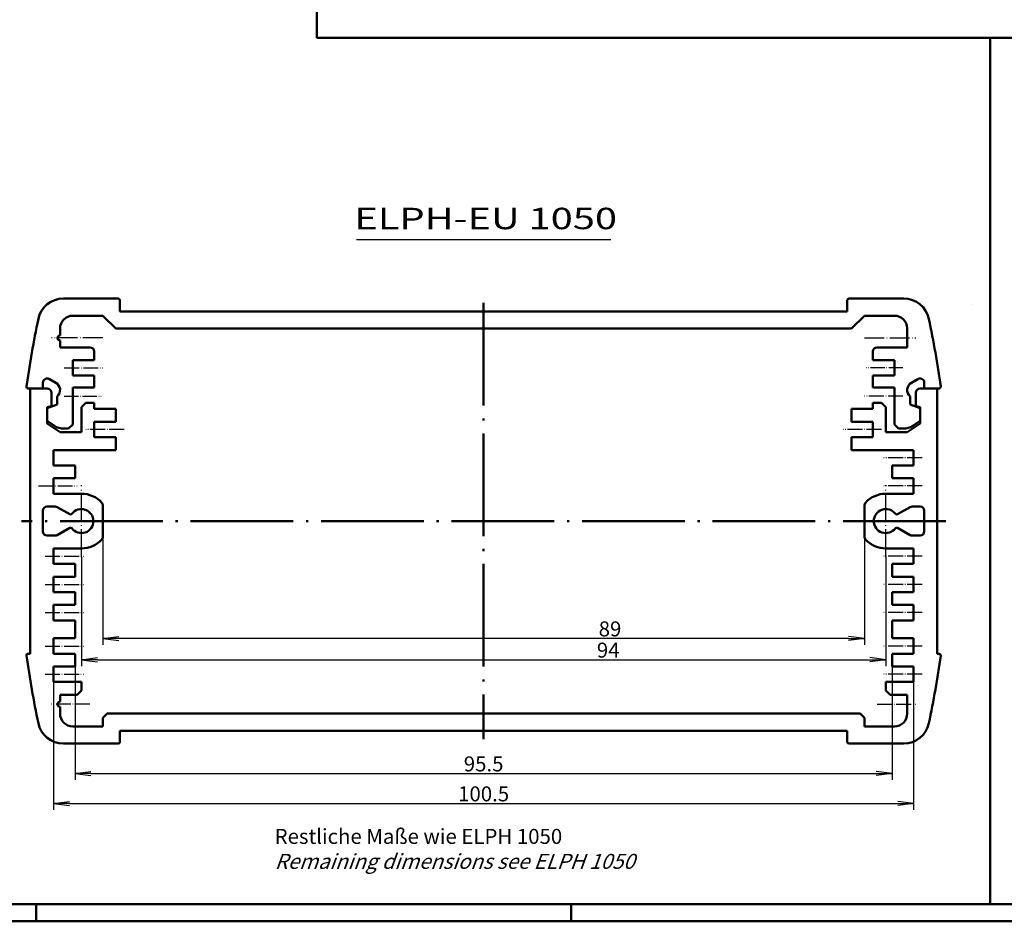
# Model space of a CAD drawing. Units: millimetres. Extents: x 1 to 840, y 1 to 593.
# Drawn here: x 332 to 562, y 1 to 212 of the extents above; entities that cross this region are included whole.
import ezdxf

# ---------------------------------------------------------------- set-up
doc = ezdxf.new("R2010")
doc.units = ezdxf.units.MM
doc.linetypes.add('ACAD_ISO04W100', pattern=[30.5, 24, -3, 0.5, -3])
doc.styles.get("Standard").update_dxf_attribs({"font": 'isocp.shx', "width": 1.2})
doc.dimstyles.new('phoenix', dxfattribs={"dimtxt": 2.5, "dimasz": 3.72, "dimexe": 1.5, "dimexo": 0, "dimgap": 0.5, "dimtad": 1, "dimdec": 6, "dimdsep": 46, "dimtxsty": 'Standard', "dimblk": '_OPEN15', "dimcen": 0, "dimclrd": 1, "dimclre": 1, "dimclrt": 5, "dimadec": 4, "dimazin": 2, "dimtfac": 0.666667, "dimtdec": 6, "dimtmove": 0, "dimatfit": 0, "dimldrblk": '_OPEN15', "dimfxl": 1, "dimtolj": 1, "dimlwd": 25, "dimlwe": 25, "dimarcsym": 0})

# ---------------------------------------------------------------- blocks, each defined once
blk = doc.blocks.new('_OPEN15', base_point=(1, 0))
at = {"color": 0, "linetype": 'ByBlock'}
for p, q in [((1, 0), (0, 0.132)), ((0, 0), (1, 0)), ((1, 0), (0, -0.132))]:
    blk.add_line(p, q, dxfattribs=at)
blk = doc.blocks.new('*D219')
at = {"color": 1, "linetype": 'Continuous', "lineweight": 25}
for p, q in [((340.07, 56.93), (340.07, 27.03)), ((541.07, 56.93), (541.07, 27.03)), ((343.79, 28.53), (537.35, 28.53))]:
    blk.add_line(p, q, dxfattribs=at)
at = {"color": 1, "linetype": 'Continuous', "lineweight": 25, "xscale": 3.72, "yscale": 3.72, "zscale": 3.72, "rotation": 180}
blk.add_blockref('_OPEN15', (340.07, 28.53), dxfattribs=at)
at = {"color": 1, "linetype": 'Continuous', "lineweight": 25, "xscale": 3.72, "yscale": 3.72, "zscale": 3.72}
blk.add_blockref('_OPEN15', (541.07, 28.53), dxfattribs=at)
at = {"color": 5, "linetype": 'Continuous', "lineweight": 35, "insert": (440.57, 30.78), "char_height": 3.5, "attachment_point": 5}
blk.add_mtext('\\A1;100.5', dxfattribs=at)
blk = doc.blocks.new('*D221')
at = {"color": 1, "linetype": 'Continuous', "lineweight": 25}
for p, q in [((345.07, 60.53), (345.07, 34.03)), ((536.07, 60.53), (536.07, 34.03)), ((348.79, 35.53), (532.35, 35.53))]:
    blk.add_line(p, q, dxfattribs=at)
at = {"color": 1, "linetype": 'Continuous', "lineweight": 25, "xscale": 3.72, "yscale": 3.72, "zscale": 3.72, "rotation": 180}
blk.add_blockref('_OPEN15', (345.07, 35.53), dxfattribs=at)
at = {"color": 1, "linetype": 'Continuous', "lineweight": 25, "xscale": 3.72, "yscale": 3.72, "zscale": 3.72}
blk.add_blockref('_OPEN15', (536.07, 35.53), dxfattribs=at)
at = {"color": 5, "linetype": 'Continuous', "lineweight": 35, "insert": (440.57, 37.78), "char_height": 3.5, "attachment_point": 5}
blk.add_mtext('\\A1;95.5', dxfattribs=at)
blk = doc.blocks.new('*D231')
at = {"color": 1, "linetype": 'Continuous', "lineweight": 25}
for p, q in [((346.57, 86.13), (346.57, 60.62)), ((534.57, 86.13), (534.57, 60.62)), ((350.29, 62.12), (530.85, 62.12))]:
    blk.add_line(p, q, dxfattribs=at)
at = {"color": 1, "linetype": 'Continuous', "lineweight": 25, "xscale": 3.72, "yscale": 3.72, "zscale": 3.72, "rotation": 180}
blk.add_blockref('_OPEN15', (346.57, 62.12), dxfattribs=at)
at = {"color": 1, "linetype": 'Continuous', "lineweight": 25, "xscale": 3.72, "yscale": 3.72, "zscale": 3.72}
blk.add_blockref('_OPEN15', (534.57, 62.12), dxfattribs=at)
at = {"color": 5, "linetype": 'Continuous', "lineweight": 35, "insert": (469.69, 64.37), "char_height": 3.5, "attachment_point": 5}
blk.add_mtext('\\A1;94', dxfattribs=at)
blk = doc.blocks.new('*D236')
at = {"color": 1, "linetype": 'Continuous', "lineweight": 25}
for p, q in [((351.57, 90.9), (351.57, 65.58)), ((529.57, 90.9), (529.57, 65.58)), ((525.85, 67.08), (355.29, 67.08))]:
    blk.add_line(p, q, dxfattribs=at)
at = {"color": 1, "linetype": 'Continuous', "lineweight": 25, "xscale": 3.72, "yscale": 3.72, "zscale": 3.72, "rotation": 180}
blk.add_blockref('_OPEN15', (351.57, 67.08), dxfattribs=at)
at = {"color": 1, "linetype": 'Continuous', "lineweight": 25, "xscale": 3.72, "yscale": 3.72, "zscale": 3.72}
blk.add_blockref('_OPEN15', (529.57, 67.08), dxfattribs=at)
at = {"color": 5, "linetype": 'Continuous', "lineweight": 35, "insert": (470.11, 69.33), "char_height": 3.5, "attachment_point": 5}
blk.add_mtext('\\A1;89', dxfattribs=at)

msp = doc.modelspace()

# ---------------------------------------------------------------- linework, layer by layer
at = {"color": 7, "linetype": 'Continuous', "lineweight": 50}
for p, q in [((401.609767, 589), (401.609767, 207.467545)), ((401.609767, 207.467545), (836, 207.467545)), ((558.924786, 5), (558.924786, 207.467545)), ((355.169628, 146.52814), (342.365595, 146.52814)), ((355.569628, 143.52814), (355.569628, 146.12814)), ((525.569628, 143.52814), (525.569628, 146.12814)), ((525.969628, 146.52814), (538.773661, 146.52814)), ((355.569628, 143.52814), (525.569628, 143.52814)), ((351.569628, 142.52814), (344.569628, 142.52814)), ((354.569628, 139.52814), (351.569628, 142.52814)), ((526.569628, 139.52814), (529.569628, 142.52814)), ((529.569628, 142.52814), (536.569628, 142.52814)), ((341.569628, 137.92814), (341.569628, 139.52814)), ((354.569628, 139.52814), (526.569628, 139.52814)), ((539.569628, 135.12814), (539.569628, 139.52814)), ((341.569628, 135.12814), (341.569628, 136.72814)), ((348.569628, 135.12814), (341.569628, 135.12814)), ((349.569628, 132.12814), (349.569628, 134.12814)), ((531.569628, 132.12814), (531.569628, 134.12814)), ((532.569628, 135.12814), (539.569628, 135.12814)), ((344.569628, 132.12814), (349.569628, 132.12814)), ((344.569628, 128.52814), (344.569628, 132.12814)), ((536.569628, 132.12814), (531.569628, 132.12814)), ((536.569628, 128.52814), (536.569628, 132.12814)), ((337.569628, 125.52814), (337.569628, 126.860191)), ((340.569628, 126.860191), (339.069628, 127.726216)), ((344.569628, 128.52814), (349.569628, 128.52814)), ((349.569628, 128.52814), (349.569628, 125.72814)), ((531.569628, 128.52814), (531.569628, 125.72814)), ((536.569628, 128.52814), (531.569628, 128.52814)), ((540.569628, 126.860191), (542.069628, 127.726216)), ((543.569628, 125.52814), (543.569628, 126.860191)), ((334.136415, 125.52814), (338.569628, 125.52814)), ((334.569628, 125.52814), (334.569628, 63.52814)), ((339.569628, 121.396089), (339.569628, 124.52814)), ((344.569628, 125.72814), (344.569628, 117.12814)), ((344.569628, 125.72814), (349.569628, 125.72814)), ((536.569628, 125.72814), (531.569628, 125.72814)), ((536.569628, 125.72814), (536.569628, 117.12814)), ((541.569628, 121.396089), (541.569628, 124.52814)), ((547.002841, 125.52814), (542.569628, 125.52814)), ((546.569628, 125.52814), (546.569628, 63.52814)), ((340.869628, 121.765271), (340.869628, 123.643786)), ((347.569628, 122.12814), (346.569628, 121.12814)), ((347.569628, 122.12814), (349.569628, 122.12814)), ((349.569628, 122.12814), (349.569628, 120.72814)), ((531.569628, 122.12814), (531.569628, 120.72814)), ((533.569628, 122.12814), (531.569628, 122.12814)), ((533.569628, 122.12814), (534.569628, 121.12814)), ((540.269628, 121.765271), (540.269628, 123.643786)), ((340.869628, 121.765271), (338.569628, 120.92814)), ((338.569628, 121.12814), (339.569628, 121.396089)), ((338.569628, 121.12814), (338.569628, 117.32814)), ((346.569628, 121.12814), (346.569628, 115.32814)), ((349.569628, 120.72814), (354.569628, 120.72814)), ((354.569628, 120.72814), (354.569628, 117.72814)), ((526.569628, 120.72814), (526.569628, 117.72814)), ((531.569628, 120.72814), (526.569628, 120.72814)), ((534.569628, 121.12814), (534.569628, 115.32814)), ((540.269628, 121.765271), (542.569628, 120.92814)), ((542.569628, 121.12814), (541.569628, 121.396089)), ((542.569628, 121.12814), (542.569628, 117.32814)), ((340.26193, 116.799939), (338.569628, 117.92814)), ((349.569628, 117.72814), (349.569628, 114.12814)), ((349.569628, 117.72814), (354.569628, 117.72814)), ((531.569628, 117.72814), (526.569628, 117.72814)), ((531.569628, 117.72814), (531.569628, 114.12814)), ((540.877326, 116.799939), (542.569628, 117.92814)), ((341.569628, 115.32814), (338.569628, 117.32814)), ((341.569628, 115.32814), (346.569628, 115.32814)), ((343.569628, 116.12814), (342.480731, 116.12814)), ((343.569628, 116.12814), (344.569628, 117.12814)), ((539.569628, 115.32814), (534.569628, 115.32814)), ((536.569628, 117.12814), (537.569628, 116.12814)), ((537.569628, 116.12814), (538.658526, 116.12814)), ((539.569628, 115.32814), (542.569628, 117.32814)), ((349.569628, 114.12814), (354.569628, 114.12814)), ((354.569628, 114.12814), (354.569628, 111.12814)), ((531.569628, 114.12814), (526.569628, 114.12814)), ((526.569628, 114.12814), (526.569628, 111.12814)), ((340.069628, 111.12814), (340.069628, 107.52814)), ((340.069628, 111.12814), (354.569628, 111.12814)), ((541.069628, 111.12814), (526.569628, 111.12814)), ((541.069628, 111.12814), (541.069628, 107.52814)), ((345.069628, 107.52814), (340.069628, 107.52814)), ((345.069628, 104.52814), (345.069628, 107.52814)), ((536.069628, 104.52814), (536.069628, 107.52814)), ((536.069628, 107.52814), (541.069628, 107.52814)), ((345.069628, 104.52814), (340.069628, 104.52814)), ((340.069628, 104.52814), (340.069628, 100.92814)), ((536.069628, 104.52814), (541.069628, 104.52814)), ((541.069628, 104.52814), (541.069628, 100.92814)), ((346.569628, 100.92814), (340.069628, 100.92814)), ((534.569628, 100.92814), (541.069628, 100.92814)), ((337.569628, 96.92814), (337.569628, 92.12814)), ((338.569628, 97.92814), (340.412706, 97.92814)), ((343.820083, 96.115591), (340.912706, 97.794165)), ((351.569628, 98.155811), (351.569628, 90.900469)), ((529.569628, 98.155811), (529.569628, 90.900469)), ((537.319174, 96.115591), (540.22655, 97.794165)), ((542.569628, 97.92814), (540.72655, 97.92814)), ((543.569628, 96.92814), (543.569628, 92.12814)), ((343.820083, 92.940689), (340.912706, 91.262115)), ((537.319174, 92.940689), (540.22655, 91.262115)), ((338.569628, 91.12814), (340.412706, 91.12814)), ((542.569628, 91.12814), (540.72655, 91.12814)), ((346.569628, 88.12814), (340.069628, 88.12814)), ((340.069628, 84.52814), (340.069628, 88.12814)), ((534.569628, 88.12814), (541.069628, 88.12814)), ((541.069628, 84.52814), (541.069628, 88.12814)), ((345.069628, 84.52814), (340.069628, 84.52814)), ((345.069628, 84.52814), (345.069628, 81.52814)), ((536.069628, 84.52814), (541.069628, 84.52814)), ((536.069628, 84.52814), (536.069628, 81.52814)), ((340.069628, 77.92814), (340.069628, 81.52814)), ((345.069628, 81.52814), (340.069628, 81.52814)), ((536.069628, 81.52814), (541.069628, 81.52814)), ((541.069628, 77.92814), (541.069628, 81.52814)), ((345.069628, 77.92814), (340.069628, 77.92814)), ((345.069628, 77.92814), (345.069628, 74.92814)), ((536.069628, 77.92814), (541.069628, 77.92814)), ((536.069628, 77.92814), (536.069628, 74.92814)), ((345.069628, 74.92814), (340.069628, 74.92814)), ((340.069628, 71.32814), (340.069628, 74.92814)), ((536.069628, 74.92814), (541.069628, 74.92814)), ((541.069628, 71.32814), (541.069628, 74.92814)), ((345.069628, 71.32814), (340.069628, 71.32814)), ((345.069628, 71.32814), (345.069628, 67.12814)), ((536.069628, 71.32814), (541.069628, 71.32814)), ((536.069628, 71.32814), (536.069628, 67.12814)), ((340.069628, 63.52814), (340.069628, 67.12814)), ((345.069628, 67.12814), (340.069628, 67.12814)), ((536.069628, 67.12814), (541.069628, 67.12814)), ((541.069628, 63.52814), (541.069628, 67.12814)), ((334.569628, 63.52814), (334.136415, 63.52814)), ((345.069628, 63.52814), (340.069628, 63.52814)), ((345.069628, 63.52814), (345.069628, 60.52814)), ((536.069628, 63.52814), (541.069628, 63.52814)), ((536.069628, 63.52814), (536.069628, 60.52814)), ((546.569628, 63.52814), (547.002841, 63.52814)), ((345.069628, 60.52814), (340.069628, 60.52814)), ((340.069628, 56.92814), (340.069628, 60.52814)), ((536.069628, 60.52814), (541.069628, 60.52814)), ((541.069628, 56.92814), (541.069628, 60.52814)), ((346.569628, 56.92814), (340.069628, 56.92814)), ((346.569628, 54.92814), (346.569628, 56.92814)), ((534.569628, 56.92814), (541.069628, 56.92814)), ((534.569628, 56.92814), (534.569628, 54.92814)), ((345.569628, 53.92814), (341.569628, 53.92814)), ((341.569628, 53.92814), (341.569628, 52.32814)), ((345.569628, 53.92814), (346.569628, 54.92814)), ((535.569628, 53.92814), (534.569628, 54.92814)), ((535.569628, 53.92814), (539.569628, 53.92814)), ((539.569628, 53.92814), (539.569628, 49.52814)), ((341.569628, 51.12814), (341.569628, 49.52814)), ((352.569628, 49.52814), (351.569628, 48.52814)), ((351.569628, 48.52814), (351.569628, 46.52814)), ((352.569628, 49.52814), (528.569628, 49.52814)), ((528.569628, 49.52814), (529.569628, 48.52814)), ((529.569628, 48.52814), (529.569628, 46.52814)), ((351.569628, 46.52814), (344.569628, 46.52814)), ((529.569628, 46.52814), (536.569628, 46.52814)), ((355.569628, 45.52814), (525.569628, 45.52814)), ((355.569628, 45.52814), (355.569628, 42.92814)), ((525.569628, 45.52814), (525.569628, 42.92814)), ((355.169628, 42.52814), (342.365595, 42.52814)), ((525.969628, 42.52814), (538.773661, 42.52814))]:
    msp.add_line(p, q, dxfattribs=at)
at = {"color": 3, "linetype": 'Continuous', "lineweight": 25}
msp.add_line((470.295283, 160.242148), (410.843973, 160.242148), dxfattribs=at)
at = {"color": 1, "linetype": 'ACAD_ISO04W100', "lineweight": 50}
for p, q in [((440.569628, 145.52814), (440.569628, 43.52814)), ((548.569628, 94.52814), (332.569628, 94.52814))]:
    msp.add_line(p, q, dxfattribs=at)
at = {"color": 1, "linetype": 'ACAD_ISO04W100', "lineweight": 25, "ltscale": 0.193548}
for p, q in [((351.569628, 137.32814), (339.569628, 137.32814)), ((529.569628, 137.32814), (541.569628, 137.32814))]:
    msp.add_line(p, q, dxfattribs=at)
at = {"color": 1, "linetype": 'ACAD_ISO04W100', "lineweight": 25, "ltscale": 0.145161}
for p, q in [((342.569628, 130.32814), (351.569628, 130.32814)), ((538.569628, 123.72814), (529.569628, 123.72814)), ((356.569628, 115.92814), (347.569628, 115.92814)), ((533.569628, 115.92814), (524.569628, 115.92814)), ((543.069628, 109.32814), (534.069628, 109.32814)), ((336.569628, 102.72814), (345.569628, 102.72814)), ((543.069628, 102.72814), (534.069628, 102.72814)), ((338.069628, 86.32814), (347.069628, 86.32814)), ((543.069628, 86.32814), (534.069628, 86.32814)), ((338.069628, 79.72814), (347.069628, 79.72814)), ((543.069628, 79.72814), (534.069628, 79.72814)), ((338.069628, 73.12814), (347.069628, 73.12814)), ((543.069628, 73.12814), (534.069628, 73.12814)), ((338.069628, 65.32814), (347.069628, 65.32814)), ((543.069628, 65.32814), (534.069628, 65.32814)), ((338.069628, 58.72814), (347.069628, 58.72814)), ((543.069628, 58.72814), (534.069628, 58.72814)), ((348.569628, 51.72814), (339.569628, 51.72814)), ((532.569628, 51.72814), (541.569628, 51.72814))]:
    msp.add_line(p, q, dxfattribs=at)
at = {"color": 1, "linetype": 'ACAD_ISO04W100', "lineweight": 25, "ltscale": 0.138872}
msp.add_line((538.569628, 130.32814), (529.959556, 130.32814), dxfattribs=at)
at = {"color": 1, "linetype": 'ACAD_ISO04W100', "lineweight": 25, "ltscale": 0.139111}
msp.add_line((342.569628, 123.72814), (351.19452, 123.72814), dxfattribs=at)
at = {"color": 1, "linetype": 'ACAD_ISO04W100', "lineweight": 25, "ltscale": 0.270968}
for p, q in [((346.569628, 86.12814), (346.569628, 102.92814)), ((534.569628, 86.12814), (534.569628, 102.92814))]:
    msp.add_line(p, q, dxfattribs=at)
at = {"color": 3, "linetype": 'Continuous', "lineweight": 50}
msp.add_line((836, 5), (20, 5), dxfattribs=at)
at = {"color": 1, "linetype": 'Continuous', "lineweight": 50}
for p, q in [((336, 1), (336, 5)), ((461, 5), (461, 1)), ((840, 1), (1, 1))]:
    msp.add_line(p, q, dxfattribs=at)
at = {"color": 7, "linetype": 'Continuous', "lineweight": 50}
for centre, radius, start, end in [((342.365595, 140.52814), 6, 90, 168.09567624), ((355.169628, 146.12814), 0.4, 0, 90), ((525.969628, 146.12814), 0.4, 90, 180), ((538.773661, 140.52814), 6, 11.90432376, 90), ((560.569628, 94.52814), 229, 168.09567624, 172.10501602), ((344.569628, 139.52814), 3, 90, 180), ((536.569628, 139.52814), 3, 0, 90), ((320.569628, 94.52814), 229, 7.89498398, 11.90432376), ((341.569628, 137.32814), 0.6, 90, 270), ((348.569628, 134.12814), 1, 0, 90), ((532.569628, 134.12814), 1, 90, 180), ((338.569628, 126.860191), 1, 60, 180), ((339.569628, 125.12814), 2, 312.08281951, 60), ((541.569628, 125.12814), 2, 120, 227.91718049), ((542.569628, 126.860191), 1, 0, 120), ((334.136415, 125.92814), 0.4, 172.10501602, 270), ((338.569628, 124.52814), 1, 0, 90), ((542.569628, 124.52814), 1, 90, 180), ((547.002841, 125.92814), 0.4, 270, 7.89498398), ((342.480731, 120.12814), 4, 236.30993247, 270), ((538.658526, 120.12814), 4, 270, 303.69006753), ((346.569628, 94.52814), 6.4, 42.2054464, 90), ((534.569628, 94.52814), 6.4, 90, 137.7945536), ((338.569628, 96.92814), 1, 90, 180), ((340.412706, 96.92814), 1, 60, 90), ((346.569628, 94.52814), 2.8, 217.18075578, 142.81924422), ((350.569628, 98.155811), 1, 0, 42.2054464), ((530.569628, 98.155811), 1, 137.7945536, 180), ((534.569628, 94.52814), 2.8, 37.18075578, 322.81924422), ((540.72655, 96.92814), 1, 90, 120), ((542.569628, 96.92814), 1, 0, 90), ((344.020083, 96.462001), 0.4, 240, 322.81924422), ((537.119174, 96.462001), 0.4, 217.18075578, 300), ((338.569628, 92.12814), 1, 180, 270), ((344.020083, 92.594279), 0.4, 37.18075578, 120), ((537.119174, 92.594279), 0.4, 60, 142.81924422), ((542.569628, 92.12814), 1, 270, 0), ((340.412706, 92.12814), 1, 270, 300), ((346.569628, 94.52814), 6.4, 270, 317.7945536), ((350.569628, 90.900469), 1, 317.7945536, 0), ((530.569628, 90.900469), 1, 180, 222.2054464), ((534.569628, 94.52814), 6.4, 222.2054464, 270), ((540.72655, 92.12814), 1, 240, 270), ((334.136415, 63.12814), 0.4, 90, 187.89498398), ((560.569628, 94.52814), 229, 187.89498398, 191.90432376), ((320.569628, 94.52814), 229, 348.09567624, 352.10501602), ((547.002841, 63.12814), 0.4, 352.10501602, 90), ((341.569628, 51.72814), 0.6, 90, 270), ((344.569628, 49.52814), 3, 180, 270), ((536.569628, 49.52814), 3, 270, 0), ((342.365595, 48.52814), 6, 191.90432376, 270), ((538.773661, 48.52814), 6, 270, 348.09567624), ((355.169628, 42.92814), 0.4, 270, 0), ((525.969628, 42.92814), 0.4, 180, 270)]:
    msp.add_arc(centre, radius, start, end, dxfattribs=at)
at = {"extrusion": (0, 0, -1)}
msp.add_ellipse((547.159585, 149.521197), major_axis=(85.865115, 0), ratio=0.0524077793, start_param=1.4822398429, end_param=1.4823325266, dxfattribs=at)

# ---------------------------------------------------------------- texts
at = {"color": 3, "linetype": 'Continuous', "lineweight": 25, "width": 1.365}
msp.add_text('ELPH-EU 1050', height=5, dxfattribs=at).set_placement((410.35347, 162.742148))
at = {"color": 5, "linetype": 'Continuous', "lineweight": 35, "insert": (391.723403, 13.25808), "char_height": 3.5, "attachment_point": 7}
msp.add_mtext('Restliche Maße wie ELPH 1050\\P{\\Q20;Remaining dimensions see ELPH 1050}', dxfattribs=at)

# ---------------------------------------------------------------- dimensions: what is measured, and where the dimension line sits
at = {"color": 1, "linetype": 'Continuous', "lineweight": 35}
for base, p1, p2, picture, middle in [((351.569628, 67.078541), (529.569628, 90.900469), (351.569628, 90.900469), '*D236', (470.108379, 67.078541)), ((534.569628, 62.115983), (346.569628, 86.12814), (534.569628, 86.12814), '*D231', (469.694582, 62.115983))]:
    dim = msp.add_linear_dim(base=base, p1=p1, p2=p2, dimstyle='phoenix', override={"dimtxt": 3.5, "dimdec": 2, "dimlfac": 0.5, "dimsah": 1, "dimadec": 2, "dimtdec": 2}, dxfattribs=at)
    dim.commit()
    dim.dimension.update_dxf_attribs({"geometry": picture, "text_midpoint": middle, "dimtype": 160})
for base, p1, p2, picture, middle in [((536.069628, 35.52814), (345.069628, 60.52814), (536.069628, 60.52814), '*D221', (440.569628, 37.77814)), ((541.069628, 28.52814), (340.069628, 56.92814), (541.069628, 56.92814), '*D219', (440.569628, 30.77814))]:
    dim = msp.add_linear_dim(base=base, p1=p1, p2=p2, dimstyle='phoenix', override={"dimtxt": 3.5, "dimdec": 2, "dimlfac": 0.5, "dimsah": 1, "dimadec": 2, "dimtdec": 2}, dxfattribs=at)
    dim.commit()
    dim.dimension.update_dxf_attribs({"geometry": picture, "text_midpoint": middle})

doc.saveas('drawing.dxf')
